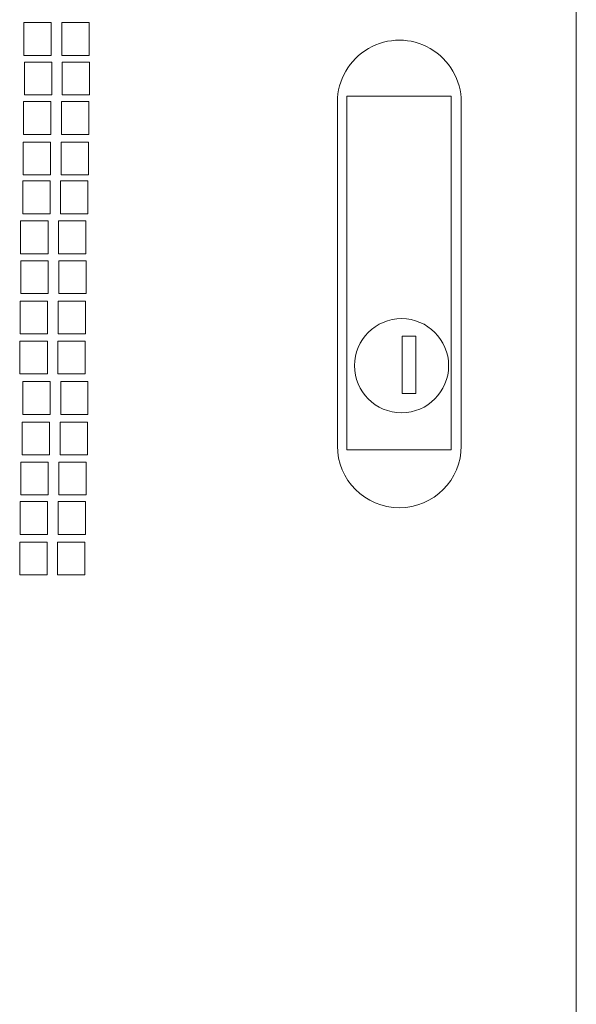
# Model space of a CAD drawing. Units: millimetres. Extents: x -78.3 to 15.4, y 26.9 to 125.5.
# Drawn here: x -54.8 to -47.4, y 76.2 to 89.3 of the extents above; entities that cross this region are included whole.
import ezdxf

# ---------------------------------------------------------------- set-up
doc = ezdxf.new("R2010")
doc.units = ezdxf.units.MM
doc.header["$MEASUREMENT"] = 0
doc.layers.add('layer 1', color=7, linetype='Continuous')

msp = doc.modelspace()

# ---------------------------------------------------------------- linework, layer by layer
at = {"layer": 'layer 1', "lineweight": 9}
for points in [[(-47.44, 28.873), (-47.44, 28.873), (-47.44, 125.457), (-47.44, 125.457)], [(-50.616, 83.612), (-50.616, 83.612), (-50.616, 88.183), (-50.616, 88.183)], [(-48.969, 88.183), (-48.969, 88.183), (-48.969, 83.612), (-48.969, 83.612)]]:
    msp.add_open_spline(points, degree=3, dxfattribs=at)
for points, knots in [([(-54.784, 89.241), (-54.784, 89.241), (-54.42, 89.241), (-54.42, 89.241), (-54.42, 89.241), (-54.42, 88.805), (-54.42, 88.805), (-54.42, 88.805), (-54.784, 88.805), (-54.784, 88.805), (-54.784, 88.805), (-54.784, 89.241), (-54.784, 89.241)], [0, 0, 0, 0, 0.25, 0.25, 0.25, 0.5, 0.5, 0.5, 0.75, 0.75, 0.75, 1, 1, 1, 1]), ([(-54.28, 89.241), (-54.28, 89.241), (-53.916, 89.241), (-53.916, 89.241), (-53.916, 89.241), (-53.916, 88.805), (-53.916, 88.805), (-53.916, 88.805), (-54.28, 88.805), (-54.28, 88.805), (-54.28, 88.805), (-54.28, 89.241), (-54.28, 89.241)], [0, 0, 0, 0, 0.25, 0.25, 0.25, 0.5, 0.5, 0.5, 0.75, 0.75, 0.75, 1, 1, 1, 1]), ([(-48.969, 88.183), (-48.969, 88.477), (-49.126, 88.749), (-49.381, 88.896), (-49.635, 89.044), (-49.949, 89.044), (-50.204, 88.896), (-50.459, 88.749), (-50.616, 88.477), (-50.616, 88.183)], [0, 0, 0, 0, 0.333333, 0.333333, 0.333333, 0.666667, 0.666667, 0.666667, 1, 1, 1, 1]), ([(-54.778, 88.714), (-54.778, 88.714), (-54.414, 88.714), (-54.414, 88.714), (-54.414, 88.714), (-54.414, 88.278), (-54.414, 88.278), (-54.414, 88.278), (-54.778, 88.278), (-54.778, 88.278), (-54.778, 88.278), (-54.778, 88.714), (-54.778, 88.714)], [0, 0, 0, 0, 0.25, 0.25, 0.25, 0.5, 0.5, 0.5, 0.75, 0.75, 0.75, 1, 1, 1, 1]), ([(-54.274, 88.714), (-54.274, 88.714), (-53.91, 88.714), (-53.91, 88.714), (-53.91, 88.714), (-53.91, 88.278), (-53.91, 88.278), (-53.91, 88.278), (-54.274, 88.278), (-54.274, 88.278), (-54.274, 88.278), (-54.274, 88.714), (-54.274, 88.714)], [0, 0, 0, 0, 0.25, 0.25, 0.25, 0.5, 0.5, 0.5, 0.75, 0.75, 0.75, 1, 1, 1, 1]), ([(-54.789, 88.189), (-54.789, 88.189), (-54.425, 88.189), (-54.425, 88.189), (-54.425, 88.189), (-54.425, 87.753), (-54.425, 87.753), (-54.425, 87.753), (-54.789, 87.753), (-54.789, 87.753), (-54.789, 87.753), (-54.789, 88.189), (-54.789, 88.189)], [0, 0, 0, 0, 0.25, 0.25, 0.25, 0.5, 0.5, 0.5, 0.75, 0.75, 0.75, 1, 1, 1, 1]), ([(-54.285, 88.189), (-54.285, 88.189), (-53.921, 88.189), (-53.921, 88.189), (-53.921, 88.189), (-53.921, 87.753), (-53.921, 87.753), (-53.921, 87.753), (-54.285, 87.753), (-54.285, 87.753), (-54.285, 87.753), (-54.285, 88.189), (-54.285, 88.189)], [0, 0, 0, 0, 0.25, 0.25, 0.25, 0.5, 0.5, 0.5, 0.75, 0.75, 0.75, 1, 1, 1, 1]), ([(-50.49, 88.262), (-50.49, 88.262), (-49.104, 88.262), (-49.104, 88.262), (-49.104, 88.262), (-49.104, 83.557), (-49.104, 83.557), (-49.104, 83.557), (-50.49, 83.557), (-50.49, 83.557), (-50.49, 83.557), (-50.49, 88.262), (-50.49, 88.262)], [0, 0, 0, 0, 0.25, 0.25, 0.25, 0.5, 0.5, 0.5, 0.75, 0.75, 0.75, 1, 1, 1, 1]), ([(-54.792, 87.651), (-54.792, 87.651), (-54.429, 87.651), (-54.429, 87.651), (-54.429, 87.651), (-54.429, 87.215), (-54.429, 87.215), (-54.429, 87.215), (-54.792, 87.215), (-54.792, 87.215), (-54.792, 87.215), (-54.792, 87.651), (-54.792, 87.651)], [0, 0, 0, 0, 0.25, 0.25, 0.25, 0.5, 0.5, 0.5, 0.75, 0.75, 0.75, 1, 1, 1, 1]), ([(-54.288, 87.651), (-54.288, 87.651), (-53.925, 87.651), (-53.925, 87.651), (-53.925, 87.651), (-53.925, 87.215), (-53.925, 87.215), (-53.925, 87.215), (-54.288, 87.215), (-54.288, 87.215), (-54.288, 87.215), (-54.288, 87.651), (-54.288, 87.651)], [0, 0, 0, 0, 0.25, 0.25, 0.25, 0.5, 0.5, 0.5, 0.75, 0.75, 0.75, 1, 1, 1, 1]), ([(-54.8, 87.135), (-54.8, 87.135), (-54.436, 87.135), (-54.436, 87.135), (-54.436, 87.135), (-54.436, 86.699), (-54.436, 86.699), (-54.436, 86.699), (-54.8, 86.699), (-54.8, 86.699), (-54.8, 86.699), (-54.8, 87.135), (-54.8, 87.135)], [0, 0, 0, 0, 0.25, 0.25, 0.25, 0.5, 0.5, 0.5, 0.75, 0.75, 0.75, 1, 1, 1, 1]), ([(-54.296, 87.135), (-54.296, 87.135), (-53.932, 87.135), (-53.932, 87.135), (-53.932, 87.135), (-53.932, 86.699), (-53.932, 86.699), (-53.932, 86.699), (-54.296, 86.699), (-54.296, 86.699), (-54.296, 86.699), (-54.296, 87.135), (-54.296, 87.135)], [0, 0, 0, 0, 0.25, 0.25, 0.25, 0.5, 0.5, 0.5, 0.75, 0.75, 0.75, 1, 1, 1, 1]), ([(-54.827, 86.602), (-54.827, 86.602), (-54.463, 86.602), (-54.463, 86.602), (-54.463, 86.602), (-54.463, 86.166), (-54.463, 86.166), (-54.463, 86.166), (-54.827, 86.166), (-54.827, 86.166), (-54.827, 86.166), (-54.827, 86.602), (-54.827, 86.602)], [0, 0, 0, 0, 0.25, 0.25, 0.25, 0.5, 0.5, 0.5, 0.75, 0.75, 0.75, 1, 1, 1, 1]), ([(-54.323, 86.602), (-54.323, 86.602), (-53.959, 86.602), (-53.959, 86.602), (-53.959, 86.602), (-53.959, 86.166), (-53.959, 86.166), (-53.959, 86.166), (-54.323, 86.166), (-54.323, 86.166), (-54.323, 86.166), (-54.323, 86.602), (-54.323, 86.602)], [0, 0, 0, 0, 0.25, 0.25, 0.25, 0.5, 0.5, 0.5, 0.75, 0.75, 0.75, 1, 1, 1, 1]), ([(-54.825, 86.074), (-54.825, 86.074), (-54.461, 86.074), (-54.461, 86.074), (-54.461, 86.074), (-54.461, 85.638), (-54.461, 85.638), (-54.461, 85.638), (-54.825, 85.638), (-54.825, 85.638), (-54.825, 85.638), (-54.825, 86.074), (-54.825, 86.074)], [0, 0, 0, 0, 0.25, 0.25, 0.25, 0.5, 0.5, 0.5, 0.75, 0.75, 0.75, 1, 1, 1, 1]), ([(-54.321, 86.074), (-54.321, 86.074), (-53.957, 86.074), (-53.957, 86.074), (-53.957, 86.074), (-53.957, 85.638), (-53.957, 85.638), (-53.957, 85.638), (-54.321, 85.638), (-54.321, 85.638), (-54.321, 85.638), (-54.321, 86.074), (-54.321, 86.074)], [0, 0, 0, 0, 0.25, 0.25, 0.25, 0.5, 0.5, 0.5, 0.75, 0.75, 0.75, 1, 1, 1, 1]), ([(-54.832, 85.536), (-54.832, 85.536), (-54.469, 85.536), (-54.469, 85.536), (-54.469, 85.536), (-54.469, 85.1), (-54.469, 85.1), (-54.469, 85.1), (-54.832, 85.1), (-54.832, 85.1), (-54.832, 85.1), (-54.832, 85.536), (-54.832, 85.536)], [0, 0, 0, 0, 0.25, 0.25, 0.25, 0.5, 0.5, 0.5, 0.75, 0.75, 0.75, 1, 1, 1, 1]), ([(-54.328, 85.536), (-54.328, 85.536), (-53.965, 85.536), (-53.965, 85.536), (-53.965, 85.536), (-53.965, 85.1), (-53.965, 85.1), (-53.965, 85.1), (-54.328, 85.1), (-54.328, 85.1), (-54.328, 85.1), (-54.328, 85.536), (-54.328, 85.536)], [0, 0, 0, 0, 0.25, 0.25, 0.25, 0.5, 0.5, 0.5, 0.75, 0.75, 0.75, 1, 1, 1, 1]), ([(-49.137, 84.678), (-49.137, 85.023), (-49.417, 85.303), (-49.763, 85.303), (-50.108, 85.303), (-50.388, 85.023), (-50.388, 84.678), (-50.388, 84.332), (-50.108, 84.052), (-49.763, 84.052), (-49.417, 84.052), (-49.137, 84.332), (-49.137, 84.678)], [0, 0, 0, 0, 0.25, 0.25, 0.25, 0.5, 0.5, 0.5, 0.75, 0.75, 0.75, 1, 1, 1, 1]), ([(-54.836, 85.004), (-54.836, 85.004), (-54.472, 85.004), (-54.472, 85.004), (-54.472, 85.004), (-54.472, 84.568), (-54.472, 84.568), (-54.472, 84.568), (-54.836, 84.568), (-54.836, 84.568), (-54.836, 84.568), (-54.836, 85.004), (-54.836, 85.004)], [0, 0, 0, 0, 0.25, 0.25, 0.25, 0.5, 0.5, 0.5, 0.75, 0.75, 0.75, 1, 1, 1, 1]), ([(-54.332, 85.004), (-54.332, 85.004), (-53.968, 85.004), (-53.968, 85.004), (-53.968, 85.004), (-53.968, 84.568), (-53.968, 84.568), (-53.968, 84.568), (-54.332, 84.568), (-54.332, 84.568), (-54.332, 84.568), (-54.332, 85.004), (-54.332, 85.004)], [0, 0, 0, 0, 0.25, 0.25, 0.25, 0.5, 0.5, 0.5, 0.75, 0.75, 0.75, 1, 1, 1, 1]), ([(-49.756, 85.069), (-49.756, 85.069), (-49.575, 85.069), (-49.575, 85.069), (-49.575, 85.069), (-49.575, 84.309), (-49.575, 84.309), (-49.575, 84.309), (-49.756, 84.309), (-49.756, 84.309), (-49.756, 84.309), (-49.756, 85.069), (-49.756, 85.069)], [0, 0, 0, 0, 0.25, 0.25, 0.25, 0.5, 0.5, 0.5, 0.75, 0.75, 0.75, 1, 1, 1, 1]), ([(-54.799, 84.465), (-54.799, 84.465), (-54.436, 84.465), (-54.436, 84.465), (-54.436, 84.465), (-54.436, 84.029), (-54.436, 84.029), (-54.436, 84.029), (-54.799, 84.029), (-54.799, 84.029), (-54.799, 84.029), (-54.799, 84.465), (-54.799, 84.465)], [0, 0, 0, 0, 0.25, 0.25, 0.25, 0.5, 0.5, 0.5, 0.75, 0.75, 0.75, 1, 1, 1, 1]), ([(-54.295, 84.465), (-54.295, 84.465), (-53.932, 84.465), (-53.932, 84.465), (-53.932, 84.465), (-53.932, 84.029), (-53.932, 84.029), (-53.932, 84.029), (-54.295, 84.029), (-54.295, 84.029), (-54.295, 84.029), (-54.295, 84.465), (-54.295, 84.465)], [0, 0, 0, 0, 0.25, 0.25, 0.25, 0.5, 0.5, 0.5, 0.75, 0.75, 0.75, 1, 1, 1, 1]), ([(-54.807, 83.926), (-54.807, 83.926), (-54.443, 83.926), (-54.443, 83.926), (-54.443, 83.926), (-54.443, 83.49), (-54.443, 83.49), (-54.443, 83.49), (-54.807, 83.49), (-54.807, 83.49), (-54.807, 83.49), (-54.807, 83.926), (-54.807, 83.926)], [0, 0, 0, 0, 0.25, 0.25, 0.25, 0.5, 0.5, 0.5, 0.75, 0.75, 0.75, 1, 1, 1, 1]), ([(-54.303, 83.926), (-54.303, 83.926), (-53.939, 83.926), (-53.939, 83.926), (-53.939, 83.926), (-53.939, 83.49), (-53.939, 83.49), (-53.939, 83.49), (-54.303, 83.49), (-54.303, 83.49), (-54.303, 83.49), (-54.303, 83.926), (-54.303, 83.926)], [0, 0, 0, 0, 0.25, 0.25, 0.25, 0.5, 0.5, 0.5, 0.75, 0.75, 0.75, 1, 1, 1, 1]), ([(-50.616, 83.612), (-50.616, 83.157), (-50.247, 82.788), (-49.792, 82.788), (-49.337, 82.788), (-48.969, 83.157), (-48.969, 83.612)], [0, 0, 0, 0, 0.5, 0.5, 0.5, 1, 1, 1, 1]), ([(-54.824, 83.396), (-54.824, 83.396), (-54.461, 83.396), (-54.461, 83.396), (-54.461, 83.396), (-54.461, 82.96), (-54.461, 82.96), (-54.461, 82.96), (-54.824, 82.96), (-54.824, 82.96), (-54.824, 82.96), (-54.824, 83.396), (-54.824, 83.396)], [0, 0, 0, 0, 0.25, 0.25, 0.25, 0.5, 0.5, 0.5, 0.75, 0.75, 0.75, 1, 1, 1, 1]), ([(-54.32, 83.396), (-54.32, 83.396), (-53.957, 83.396), (-53.957, 83.396), (-53.957, 83.396), (-53.957, 82.96), (-53.957, 82.96), (-53.957, 82.96), (-54.32, 82.96), (-54.32, 82.96), (-54.32, 82.96), (-54.32, 83.396), (-54.32, 83.396)], [0, 0, 0, 0, 0.25, 0.25, 0.25, 0.5, 0.5, 0.5, 0.75, 0.75, 0.75, 1, 1, 1, 1]), ([(-54.832, 82.869), (-54.832, 82.869), (-54.468, 82.869), (-54.468, 82.869), (-54.468, 82.869), (-54.468, 82.433), (-54.468, 82.433), (-54.468, 82.433), (-54.832, 82.433), (-54.832, 82.433), (-54.832, 82.433), (-54.832, 82.869), (-54.832, 82.869)], [0, 0, 0, 0, 0.25, 0.25, 0.25, 0.5, 0.5, 0.5, 0.75, 0.75, 0.75, 1, 1, 1, 1]), ([(-54.328, 82.869), (-54.328, 82.869), (-53.964, 82.869), (-53.964, 82.869), (-53.964, 82.869), (-53.964, 82.433), (-53.964, 82.433), (-53.964, 82.433), (-54.328, 82.433), (-54.328, 82.433), (-54.328, 82.433), (-54.328, 82.869), (-54.328, 82.869)], [0, 0, 0, 0, 0.25, 0.25, 0.25, 0.5, 0.5, 0.5, 0.75, 0.75, 0.75, 1, 1, 1, 1]), ([(-54.84, 82.331), (-54.84, 82.331), (-54.476, 82.331), (-54.476, 82.331), (-54.476, 82.331), (-54.476, 81.895), (-54.476, 81.895), (-54.476, 81.895), (-54.84, 81.895), (-54.84, 81.895), (-54.84, 81.895), (-54.84, 82.331), (-54.84, 82.331)], [0, 0, 0, 0, 0.25, 0.25, 0.25, 0.5, 0.5, 0.5, 0.75, 0.75, 0.75, 1, 1, 1, 1]), ([(-54.336, 82.331), (-54.336, 82.331), (-53.972, 82.331), (-53.972, 82.331), (-53.972, 82.331), (-53.972, 81.895), (-53.972, 81.895), (-53.972, 81.895), (-54.336, 81.895), (-54.336, 81.895), (-54.336, 81.895), (-54.336, 82.331), (-54.336, 82.331)], [0, 0, 0, 0, 0.25, 0.25, 0.25, 0.5, 0.5, 0.5, 0.75, 0.75, 0.75, 1, 1, 1, 1])]:
    msp.add_open_spline(points, degree=3, knots=knots, dxfattribs=at)

doc.saveas('drawing.dxf')
